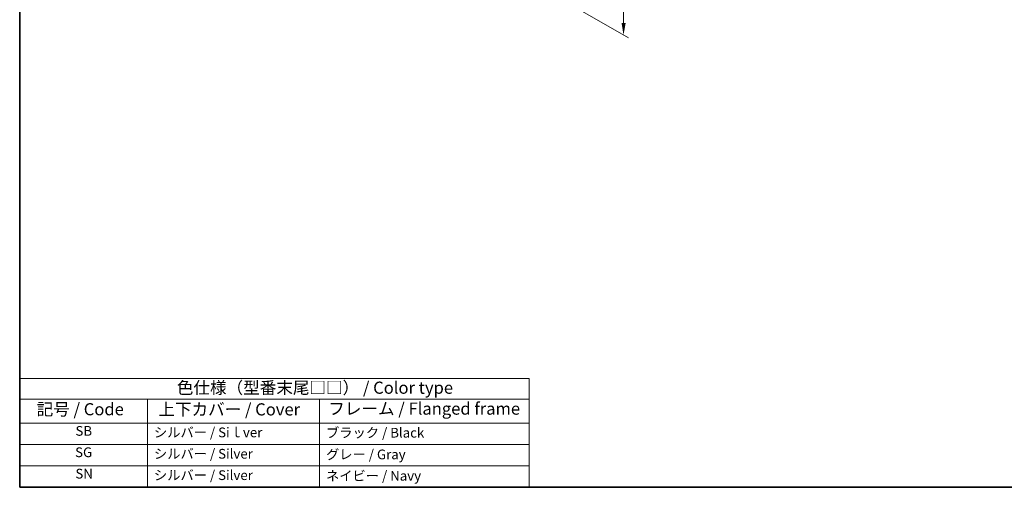
# Model space of a CAD drawing. Units: millimetres. Extents: x 0 to 6100, y 0 to 1124.
# Drawn here: x 0 to 608, y 0 to 289 of the extents above; entities that cross this region are included whole.
import ezdxf

# ---------------------------------------------------------------- set-up
doc = ezdxf.new("R2010")
doc.units = ezdxf.units.MM
for name, color, linetype, lineweight in [('Border (ISO)', 7, 'Continuous', 35), ('Dimension (ISO)', 7, 'Continuous', 18), ('Symbol (ISO)', 7, 'Continuous', 18)]:
    doc.layers.add(name, color=color, linetype=linetype, lineweight=lineweight)
doc.styles.add('Note Text (TK)', font='MS PGothic.ttf')
doc.styles.add('Note Text (TK2)', font='MS PGothic.ttf')
doc.dimstyles.new('Default - Method 1b (TK)', dxfattribs={"dimscale": 3, "dimtxt": 2.5, "dimasz": 2.5, "dimexe": 1, "dimexo": 1.5, "dimgap": 1, "dimtad": 1, "dimtoh": 1, "dimrnd": 1e-08, "dimdsep": 46, "dimtxsty": 'Note Text (TK)', "dimcen": 0.09, "dimdle": 5, "dimclrd": 100, "dimclre": 100, "dimclrt": 7, "dimadec": 1, "dimazin": 1, "dimtfac": 1, "dimtmove": 0, "dimatfit": 3, "dimfxl": 1, "dimtolj": 1, "dimlwd": -1, "dimlwe": -1, "dimarcsym": 0})

# ---------------------------------------------------------------- blocks, each defined once
blk = doc.blocks.new('図面枠 tk図枠')
at = {"layer": 'Border (ISO)'}
for p, q in [((14.5, 289), (14.5, 8)), ((14.5, 8), (405.5, 8))]:
    blk.add_line(p, q, dxfattribs=at)
blk = doc.blocks.new('*D15')
at = {"layer": 'Defpoints', "color": 0}
for p in [(314.93, 390.6), (320.54, 309.07), (372.6, 279.01)]:
    blk.add_point(p, dxfattribs=at)
at = {"layer": 'Dimension (ISO)', "color": 100}
for p, q in [((319.41, 388.01), (376.25, 355.2)), ((373.2, 349.42), (372.66, 286.51)), ((325.01, 306.48), (375.58, 277.29))]:
    blk.add_line(p, q, dxfattribs=at)
for points in [[(371.95, 349.43), (374.45, 349.41), (373.27, 356.92)], [(371.41, 286.52), (373.91, 286.5), (372.6, 279.01)]]:
    blk.add_solid(points, dxfattribs=at)
at = {"layer": 'Dimension (ISO)', "color": 7, "insert": (366.82, 311.71), "char_height": 7.5, "attachment_point": 4, "rotation": 89.50721, "style": 'Note Text (TK)'}
blk.add_mtext('\\A1;{\\Q29.507;\\W0.821;\\H0.816x; 95}', dxfattribs=at)
blk = doc.blocks.new('テーブル1')
at = {"layer": 'Symbol (ISO)'}
for p, q in [((14.5, 30.38), (119.29, 30.38)), ((14.5, 30.38), (14.5, 26.1)), ((119.29, 30.38), (119.29, 21.2)), ((14.5, 26.1), (119.29, 26.1)), ((14.5, 26.1), (14.5, 21.2)), ((40.76, 26.1), (40.76, 21.2)), ((76.14, 26.1), (76.14, 21.2)), ((14.5, 21.2), (119.29, 21.2)), ((14.5, 21.2), (14.5, 8)), ((40.76, 21.2), (40.76, 8)), ((76.14, 21.2), (76.14, 8)), ((119.29, 21.2), (119.29, 8)), ((14.5, 16.8), (119.29, 16.8)), ((14.5, 12.4), (119.29, 12.4)), ((14.5, 8), (119.29, 8))]:
    blk.add_line(p, q, dxfattribs=at)
at = {"layer": 'Symbol (ISO)', "color": 7, "attachment_point": 7}
for s, insert, char_height, style in [('色仕様（型番末尾□□） / Color type', (46.82, 26.46), 2.5, 'Note Text (TK)'), ('記号 / Code', (17.99, 22.03), 2.5, 'Note Text (TK)'), ('上下カバー / Cover', (43.02, 22), 2.5, 'Note Text (TK)'), ('フレーム / Flanged frame', (77.97, 22.16), 2.5, 'Note Text (TK)'), ('SB', (25.97, 17.98), 2, 'Note Text (TK2)'), ('シルバー / Siｌver', (42.11, 17.67), 2, 'Note Text (TK2)'), ('ブラック / Black', (77.51, 17.61), 2, 'Note Text (TK2)'), ('SG', (25.9, 13.58), 2, 'Note Text (TK2)'), ('シルバー / Silver', (42.11, 13.27), 2, 'Note Text (TK2)'), ('グレー / Gray', (77.51, 13.14), 2, 'Note Text (TK2)'), ('SN', (25.96, 9.18), 2, 'Note Text (TK2)'), ('シルバー / Silver', (42.11, 8.87), 2, 'Note Text (TK2)'), ('ネイビー / Navy', (77.5, 8.74), 2, 'Note Text (TK2)')]:
    blk.add_mtext(s, dxfattribs=dict(at, insert=insert, char_height=char_height, style=style))

msp = doc.modelspace()

# ---------------------------------------------------------------- block references
at = {"xscale": 3, "yscale": 3, "zscale": 3}
for name in ['図面枠 tk図枠', 'テーブル1']:
    msp.add_blockref(name, (-43.5, -24), dxfattribs=at)

# ---------------------------------------------------------------- dimensions: what is measured, and where the dimension line sits
at = {"layer": 'Dimension (ISO)', "color": 100}
dim = msp.add_linear_dim(base=(372.599, 279.0107), p1=(314.9329, 390.6001), p2=(320.5357, 309.0695), angle=89.5072081, text='{\\Q29.507;\\W0.821;\\H0.816x; 95}', dimstyle='Default - Method 1b (TK)', override={"dimtoh": 0, "dimdec": 2, "dimlfac": 1.16532, "dimtp": 0, "dimtm": 0, "dimtdec": 2, "dimtofl": 0, "dimatfit": 1}, dxfattribs=at)
dim.commit()
dim.dimension.update_dxf_attribs({"geometry": '*D15', "text_midpoint": (372.934, 317.9652), "dimtype": 160})

doc.saveas('drawing.dxf')
